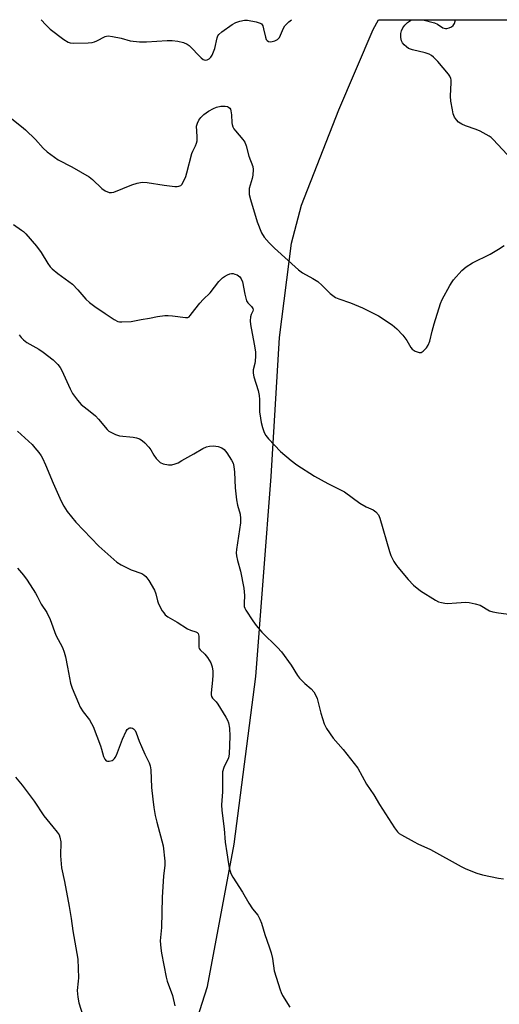
# Model space of a CAD drawing. Units: inches. Extents: x 1207768 to 1213768, y 529456 to 533456.
# Drawn here: x 1209591 to 1209754, y 533121 to 533456 of the extents above; entities that cross this region are included whole.
import ezdxf

# ---------------------------------------------------------------- set-up
doc = ezdxf.new("R2010")
doc.units = ezdxf.units.IN
doc.header["$MEASUREMENT"] = 0
doc.layers.add('NTRL-Farm Land', color=3, linetype='Continuous')
doc.layers.add('Undefined', color=1, linetype='Continuous')

msp = doc.modelspace()

# ---------------------------------------------------------------- linework, layer by layer
at = {"layer": 'NTRL-Farm Land'}
msp.add_lwpolyline([(1209761.46, 532716.95), (1209728.4, 532764.46), (1209699.44, 532793.03), (1209684.33, 532807.26), (1209677.58, 532811.26), (1209667.15, 532823.71), (1209656.36, 532845.46), (1209649.92, 532885.45), (1209643.38, 532940.14), (1209638.85, 532990.43), (1209638.38, 533036.4), (1209639.28, 533075.25), (1209645.95, 533099.53), (1209654.73, 533126.91), (1209663.8, 533175.32), (1209671.15, 533232.27), (1209676.47, 533300.35), (1209679.21, 533347.62), (1209683.36, 533379.64), (1209686.78, 533392.62), (1209699.51, 533425.01), (1209711.17, 533452.34), (1209712.94, 533455.67), (1209963.1, 533455.64)], dxfattribs=at)
at = {"layer": 'Undefined'}
for points, elevation in [([(1209598.08, 533455.68), (1209599.7, 533453.89), (1209601.18, 533452.46), (1209605.88, 533449), (1209607.34, 533448.07), (1209608, 533447.82), (1209609.13, 533447.7), (1209614.09, 533447.77), (1209615.53, 533447.89), (1209616.32, 533448.11), (1209617.07, 533448.44), (1209619.93, 533449.96), (1209620.41, 533450.11), (1209620.96, 533450.16), (1209622.41, 533450), (1209625.34, 533449.41), (1209628.39, 533448.51), (1209631.58, 533448.16), (1209633.93, 533448.12), (1209641.02, 533448.63), (1209642.73, 533448.59), (1209644.69, 533448.41), (1209646.6, 533447.95), (1209647.85, 533447.41), (1209648.48, 533446.89), (1209652.63, 533442.71), (1209653.29, 533442.17), (1209653.97, 533441.88), (1209654.64, 533442.01), (1209655.3, 533442.4), (1209655.89, 533442.94), (1209656.35, 533443.67), (1209656.82, 533444.75), (1209657.2, 533445.88), (1209658.02, 533449.52), (1209658.31, 533450.24), (1209658.6, 533450.67), (1209659.65, 533451.59), (1209663.17, 533454.08), (1209664.42, 533454.73), (1209665.73, 533455.22), (1209667.29, 533455.54), (1209668.4, 533455.54), (1209671.35, 533454.96), (1209672.71, 533454.53), (1209673.14, 533454.24), (1209673.53, 533453.59), (1209673.85, 533452.53), (1209674.49, 533449.72), (1209674.76, 533448.98), (1209675.02, 533448.57), (1209675.52, 533448.26), (1209676.28, 533448.19), (1209677.64, 533448.45), (1209678.61, 533448.89), (1209678.97, 533449.24), (1209679.26, 533449.67), (1209680.62, 533452.81), (1209681.05, 533453.57), (1209681.38, 533453.96), (1209682.41, 533454.91), (1209683.32, 533455.67)], 338), ([(1209590.57, 533348.45), (1209591.26, 533347.57), (1209592.11, 533346.8), (1209593.26, 533345.94), (1209597.28, 533343.58), (1209598.74, 533342.62), (1209602.22, 533339.97), (1209603.78, 533338.47), (1209604.59, 533337.4), (1209605.13, 533336.43), (1209607.99, 533330.13), (1209608.77, 533328.58), (1209610.44, 533326.29), (1209611.74, 533324.8), (1209614.84, 533322.47), (1209616.62, 533320.91), (1209617.64, 533319.86), (1209620.55, 533316.34), (1209621.17, 533315.77), (1209621.63, 533315.46), (1209623.42, 533314.61), (1209624.78, 533314.19), (1209629.45, 533313.71), (1209630.59, 533313.53), (1209631.6, 533313.12), (1209632.52, 533312.54), (1209633.37, 533311.79), (1209634.72, 533310.29), (1209635.41, 533309.36), (1209636.49, 533307.63), (1209637.31, 533306.47), (1209638.01, 533305.61), (1209638.62, 533305.09), (1209639.68, 533304.67), (1209641.42, 533304.33), (1209642.58, 533304.32), (1209643.69, 533304.58), (1209644.76, 533305.02), (1209646.04, 533305.71), (1209650.09, 533308.03), (1209653.11, 533309.88), (1209654.37, 533310.38), (1209655.42, 533310.66), (1209656.76, 533310.72), (1209658.36, 533310.5), (1209659.6, 533310.02), (1209660.47, 533309.45), (1209661.37, 533308.34), (1209662.9, 533305.84), (1209663.43, 533304.81), (1209663.72, 533303.75), (1209663.93, 533301.85), (1209664.19, 533296.42), (1209664.62, 533292.35), (1209664.93, 533290.62), (1209665.81, 533287.5), (1209666.02, 533286.08), (1209665.92, 533284.6), (1209664.64, 533275.55), (1209664.55, 533274.41), (1209664.61, 533273.32), (1209664.93, 533271.72), (1209666.01, 533268.09), (1209667.1, 533262.29), (1209667.32, 533259.84), (1209667.17, 533257.21), (1209667.27, 533256.09), (1209667.43, 533255.59), (1209667.81, 533254.86), (1209670.14, 533251.25), (1209671.33, 533249.61), (1209673.21, 533247.36), (1209678.61, 533242.12), (1209679.99, 533240.64), (1209683.27, 533236.12), (1209685.4, 533232.65), (1209686.09, 533231.74), (1209687.9, 533229.93), (1209690.04, 533228.11), (1209690.93, 533227.04), (1209691.64, 533225.83), (1209692.08, 533224.8), (1209693.32, 533219.85), (1209694.49, 533216.24), (1209695.2, 533214.67), (1209697.52, 533211.38), (1209700.88, 533207.53), (1209705.92, 533201.08), (1209708.93, 533195.63), (1209711.38, 533192.11), (1209713.29, 533188.82), (1209718.37, 533180.87), (1209719.4, 533179.46), (1209720.04, 533178.9), (1209720.77, 533178.44), (1209725.11, 533176.04), (1209726.4, 533175.39), (1209730.62, 533173.51), (1209741.07, 533167.7), (1209742.67, 533166.9), (1209746.49, 533165.45), (1209748.42, 533164.82), (1209753.83, 533163.7), (1209755.52, 533163.47)], 344), ([(1209590.11, 533315.77), (1209595.02, 533311.17), (1209595.99, 533310.1), (1209597.27, 533308.49), (1209598.13, 533307.31), (1209598.56, 533306.58), (1209599.6, 533304.32), (1209602.18, 533298.08), (1209604.91, 533291.98), (1209605.83, 533290.18), (1209606.93, 533288.47), (1209609.95, 533284.79), (1209617.74, 533276.61), (1209623.85, 533271.23), (1209625.32, 533270.3), (1209628.72, 533268.61), (1209632.33, 533267.3), (1209633.08, 533266.85), (1209633.75, 533266.31), (1209634.77, 533264.92), (1209636.68, 533261.62), (1209637.14, 533260.46), (1209637.75, 533258.04), (1209638.11, 533256.98), (1209639.36, 533254.67), (1209639.84, 533253.94), (1209640.38, 533253.29), (1209641.26, 533252.63), (1209644.46, 533250.8), (1209647.89, 533248.52), (1209648.94, 533248.05), (1209650.82, 533247.52), (1209651.25, 533247.29), (1209651.54, 533246.96), (1209651.77, 533246.05), (1209651.76, 533242.79), (1209651.81, 533242.28), (1209651.96, 533241.82), (1209652.27, 533241.4), (1209653.86, 533239.93), (1209654.75, 533238.82), (1209655.87, 533236.92), (1209656.32, 533235.6), (1209656.53, 533234.17), (1209656.55, 533232.8), (1209656.43, 533231.08), (1209655.94, 533226.79), (1209655.94, 533226.02), (1209656.05, 533225.55), (1209656.43, 533224.95), (1209657.64, 533223.7), (1209658.29, 533222.89), (1209660.97, 533218.44), (1209661.5, 533217.42), (1209661.85, 533216.56), (1209662.24, 533214.68), (1209662.33, 533212.04), (1209662.15, 533205.9), (1209661.85, 533204.63), (1209660.28, 533201.37), (1209659.9, 533199.9), (1209659.81, 533198.51), (1209659.84, 533193.03), (1209659.46, 533188.64), (1209659.62, 533186.68), (1209660.45, 533180.52), (1209660.7, 533175.91), (1209661.36, 533172.36), (1209661.85, 533168.58), (1209662.12, 533167.18), (1209662.7, 533165.36), (1209663.35, 533164.1), (1209666.63, 533158.95), (1209668.82, 533155.19), (1209670.1, 533153.34), (1209671.87, 533151.08), (1209672.57, 533149.82), (1209673.07, 533148.46), (1209674.26, 533144.54), (1209675.78, 533140.37), (1209676.44, 533138.31), (1209676.83, 533136.44), (1209677.42, 533132.19), (1209679.45, 533125.7), (1209679.78, 533124.88), (1209680.33, 533123.84), (1209682.82, 533119.82)], 346), ([(1209590.08, 533269.16), (1209592.13, 533266.72), (1209593.32, 533265.06), (1209596.2, 533260.65), (1209596.78, 533259.63), (1209598.09, 533256.96), (1209600.02, 533254.07), (1209601.17, 533251.66), (1209603.15, 533246.38), (1209605.34, 533242.11), (1209605.94, 533240.61), (1209606.4, 533238.95), (1209607.13, 533235.49), (1209608.07, 533230.09), (1209608.63, 533228.29), (1209610.77, 533223.18), (1209611.39, 533221.89), (1209612.39, 533220.3), (1209614.53, 533217.52), (1209615.27, 533216.32), (1209615.78, 533215.31), (1209618.32, 533208.68), (1209618.7, 533207.54), (1209619.34, 533205.1), (1209619.77, 533204.14), (1209620.27, 533203.66), (1209620.72, 533203.52), (1209621.23, 533203.5), (1209622.24, 533203.73), (1209622.68, 533203.99), (1209623.05, 533204.36), (1209623.35, 533204.8), (1209623.74, 533205.57), (1209625.85, 533211.04), (1209627, 533213.68), (1209627.4, 533214.27), (1209627.91, 533214.74), (1209628.32, 533214.89), (1209628.76, 533214.89), (1209629.19, 533214.77), (1209629.58, 533214.51), (1209630.07, 533213.9), (1209630.47, 533213.18), (1209631.51, 533210.33), (1209632.29, 533208.47), (1209633.45, 533205.84), (1209634.89, 533202.89), (1209635.23, 533201.87), (1209635.44, 533200.53), (1209635.62, 533194.56), (1209636.08, 533190.63), (1209636.52, 533187.72), (1209636.96, 533185.07), (1209637.45, 533182.73), (1209639.65, 533174.74), (1209640.17, 533169.49), (1209640.19, 533168.03), (1209639.81, 533164.52), (1209639.33, 533157.19), (1209639.12, 533146.95), (1209638.63, 533142.38), (1209638.82, 533139.86), (1209639.08, 533138.17), (1209639.92, 533134.12), (1209640.63, 533130.09), (1209641.05, 533128.7), (1209642.78, 533123.83), (1209643.61, 533120.26)], 348), ([(1209589.43, 533198.07), (1209591.64, 533195.35), (1209595.77, 533189.96), (1209599.01, 533184.96), (1209602.13, 533181.23), (1209603.57, 533179.37), (1209604.2, 533178.4), (1209604.5, 533177.65), (1209604.77, 533176.07), (1209604.71, 533171.35), (1209605, 533167.28), (1209606.11, 533162.63), (1209607.68, 533154.08), (1209608.33, 533150.04), (1209608.88, 533145.82), (1209610.57, 533136.22), (1209610.79, 533129.87), (1209610.75, 533128.71), (1209610.42, 533125.48), (1209610.57, 533123.21), (1209610.95, 533121.34), (1209612.31, 533117)], 350)]:
    msp.add_lwpolyline(points, dxfattribs=dict(at, elevation=elevation))
for points in [[(1209758.31, 533408.1, 340), (1209751.96, 533414.99, 340), (1209751.31, 533415.6, 340), (1209750.61, 533416.11, 340), (1209747.56, 533417.73, 340), (1209746.23, 533418.31, 340), (1209742.63, 533419.58, 340), (1209741.32, 533420.14, 340), (1209740.22, 533420.86, 340), (1209739.48, 533421.63, 340), (1209738.88, 533422.58, 340), (1209738.43, 533423.62, 340), (1209738.11, 533425.05, 340), (1209737.61, 533427.96, 340), (1209737.51, 533429.7, 340), (1209737.75, 533434.33, 340), (1209737.71, 533435.18, 340), (1209737.6, 533435.72, 340), (1209737.26, 533436.47, 340), (1209736.78, 533437.16, 340), (1209733.14, 533441.48, 340), (1209731.7, 533442.98, 340), (1209731, 533443.51, 340), (1209730.24, 533443.92, 340), (1209728.88, 533444.41, 340), (1209724.53, 533445.46, 340), (1209723.16, 533445.94, 340), (1209722.47, 533446.41, 340), (1209721.65, 533447.15, 340), (1209721.12, 533447.77, 340), (1209720.75, 533448.48, 340), (1209720.56, 533449.59, 340), (1209720.57, 533451.02, 340), (1209720.78, 533451.87, 340), (1209721.29, 533452.94, 340), (1209721.95, 533453.87, 340), (1209722.83, 533454.76, 340), (1209723.81, 533455.38, 340), (1209724.47, 533455.67, 340)], [(1209728.04, 533455.67, 340), (1209732.01, 533454.64, 340), (1209733.1, 533454.2, 340), (1209734.89, 533452.97, 340), (1209735.33, 533452.75, 340), (1209735.77, 533452.64, 340), (1209736.27, 533452.67, 340), (1209737.04, 533452.89, 340), (1209737.78, 533453.24, 340), (1209738.43, 533453.69, 340), (1209738.85, 533454.34, 340), (1209739.08, 533455.15, 340), (1209739.15, 533455.67, 340)], [(1209585.86, 533423.79, 340), (1209591.43, 533419.33, 340), (1209592.77, 533418.17, 340), (1209596.2, 533414.9, 340), (1209598.82, 533411.95, 340), (1209600.12, 533410.79, 340), (1209603.88, 533408, 340), (1209608.55, 533405.61, 340), (1209614.42, 533402.29, 340), (1209615.56, 533401.38, 340), (1209618.72, 533398.26, 340), (1209619.94, 533397.49, 340), (1209621.23, 533396.96, 340), (1209622.03, 533396.88, 340), (1209622.86, 533397.08, 340), (1209628.94, 533399.52, 340), (1209630.84, 533400.06, 340), (1209632.48, 533400.37, 340), (1209634.2, 533400.29, 340), (1209640.01, 533399.43, 340), (1209643.6, 533398.99, 340), (1209644.47, 533398.95, 340), (1209645.02, 533399.01, 340), (1209645.68, 533399.32, 340), (1209646.02, 533399.66, 340), (1209646.49, 533400.39, 340), (1209647.34, 533402.31, 340), (1209647.75, 533403.65, 340), (1209649.4, 533410.15, 340), (1209649.7, 533410.97, 340), (1209650.62, 533412.77, 340), (1209651, 533413.74, 340), (1209651.17, 533414.53, 340), (1209651.25, 533415.93, 340), (1209651.05, 533419.5, 340), (1209651.28, 533420.49, 340), (1209651.78, 533421.54, 340), (1209652.44, 533422.47, 340), (1209653.46, 533423.39, 340), (1209655.06, 533424.52, 340), (1209656.77, 533425.51, 340), (1209657.83, 533425.93, 340), (1209659.28, 533426.22, 340), (1209660.73, 533426.32, 340), (1209661.51, 533426.17, 340), (1209661.94, 533425.94, 340), (1209662.3, 533425.62, 340), (1209662.56, 533425.21, 340), (1209662.72, 533424.73, 340), (1209662.9, 533423.38, 340), (1209663, 533420.57, 340), (1209663.09, 533420.03, 340), (1209663.36, 533419.27, 340), (1209663.73, 533418.55, 340), (1209664.23, 533417.85, 340), (1209666.79, 533414.95, 340), (1209667.47, 533414, 340), (1209667.93, 533412.77, 340), (1209668.79, 533409.3, 340), (1209670.12, 533405.81, 340), (1209670.26, 533404.72, 340), (1209670.15, 533402.8, 340), (1209669.92, 533401.68, 340), (1209668.95, 533398.29, 340), (1209668.88, 533397.13, 340), (1209668.96, 533396.26, 340), (1209669.38, 533394.55, 340), (1209671.6, 533386.92, 340), (1209673.17, 533383.22, 340), (1209674.03, 533381.76, 340), (1209675.74, 533379.81, 340), (1209677.52, 533377.93, 340), (1209685.71, 533370.65, 340), (1209687.11, 533369.61, 340), (1209690.62, 533367.69, 340), (1209692.28, 533366.61, 340), (1209693.8, 533365.31, 340), (1209696.48, 533362.59, 340), (1209697.39, 533361.86, 340), (1209698.37, 533361.23, 340), (1209699.41, 533360.7, 340), (1209703.47, 533359.41, 340), (1209707.55, 533357.68, 340), (1209712.91, 533354.91, 340), (1209717.65, 533351.93, 340), (1209719.21, 533350.56, 340), (1209721.27, 533348.42, 340), (1209722.66, 533346.53, 340), (1209723.93, 533344.25, 340), (1209724.46, 533343.58, 340), (1209725.42, 533342.95, 340), (1209726.75, 533342.48, 340), (1209727.49, 533342.54, 340), (1209728.14, 533342.94, 340), (1209729.33, 533344.1, 340), (1209729.91, 533344.99, 340), (1209730.43, 533346.39, 340), (1209731.19, 533349.74, 340), (1209731.91, 533352.29, 340), (1209734.05, 533359.14, 340), (1209734.67, 533360.47, 340), (1209737.24, 533365.23, 340), (1209737.99, 533366.52, 340), (1209738.52, 533367.24, 340), (1209741.32, 533370.36, 340), (1209742.86, 533371.61, 340), (1209744.98, 533372.97, 340), (1209751.02, 533375.92, 340), (1209753.83, 533377.59, 340), (1209755.78, 533378.94, 340)], [(1209588.64, 533386.01, 342), (1209591.46, 533384.15, 342), (1209592.12, 533383.62, 342), (1209592.93, 533382.8, 342), (1209596.56, 533378.69, 342), (1209598.07, 533376.52, 342), (1209600.38, 533372.74, 342), (1209601.23, 533371.58, 342), (1209601.81, 533370.94, 342), (1209603.83, 533369.32, 342), (1209608.75, 533365.69, 342), (1209610.62, 533363.78, 342), (1209613.34, 533360.61, 342), (1209614.59, 533359.49, 342), (1209616.37, 533358.16, 342), (1209619.87, 533355.79, 342), (1209623.02, 533353.73, 342), (1209624.26, 533353.07, 342), (1209624.79, 533352.93, 342), (1209625.62, 533352.87, 342), (1209628.77, 533353.06, 342), (1209632.13, 533353.71, 342), (1209635.04, 533354.15, 342), (1209637.69, 533354.79, 342), (1209640.16, 533355.07, 342), (1209641.36, 533355.09, 342), (1209642.85, 533354.98, 342), (1209647.26, 533354.36, 342), (1209648.04, 533354.44, 342), (1209648.49, 533354.67, 342), (1209648.88, 533355.03, 342), (1209650.42, 533357.16, 342), (1209652.12, 533359.23, 342), (1209653.31, 533360.54, 342), (1209655.6, 533362.78, 342), (1209658.64, 533366.63, 342), (1209659.87, 533367.89, 342), (1209660.58, 533368.38, 342), (1209661.59, 533368.93, 342), (1209662.37, 533369.25, 342), (1209662.9, 533369.35, 342), (1209663.45, 533369.32, 342), (1209664, 533369.18, 342), (1209664.8, 533368.86, 342), (1209665.29, 533368.56, 342), (1209665.7, 533368.19, 342), (1209666.22, 533367.53, 342), (1209666.71, 533366.58, 342), (1209667.45, 533362.36, 342), (1209668.05, 533360.11, 342), (1209668.46, 533359.41, 342), (1209669.76, 533358.17, 342), (1209670.22, 533357.47, 342), (1209670.25, 533357.04, 342), (1209670.16, 533356.6, 342), (1209669.63, 533355.4, 342), (1209669.38, 533354.61, 342), (1209669.22, 533353.23, 342), (1209669.35, 533352.06, 342), (1209670.67, 533345.35, 342), (1209671.05, 533342.74, 342), (1209671.06, 533341.3, 342), (1209670.96, 533339.58, 342), (1209670.84, 533338.72, 342), (1209670.33, 533336.57, 342), (1209670.3, 533335.46, 342), (1209670.55, 533334.21, 342), (1209671.94, 533329.52, 342), (1209672.31, 533327.87, 342), (1209672.47, 533326.5, 342), (1209672.5, 533322.37, 342), (1209672.74, 533320.12, 342), (1209672.99, 533318.71, 342), (1209673.49, 533317, 342), (1209674.09, 533315.31, 342), (1209674.64, 533314.27, 342), (1209675.48, 533313.08, 342), (1209679.62, 533308.84, 342), (1209683.21, 533305.72, 342), (1209685.15, 533304.32, 342), (1209691.13, 533300.39, 342), (1209695.69, 533297.95, 342), (1209701.33, 533295.16, 342), (1209706.59, 533291.3, 342), (1209708.79, 533290.04, 342), (1209711.16, 533288.98, 342), (1209712.03, 533288.3, 342), (1209712.91, 533287.23, 342), (1209713.39, 533286.19, 342), (1209716.66, 533274.81, 342), (1209717.17, 533273.45, 342), (1209718.22, 533271.41, 342), (1209718.83, 533270.44, 342), (1209719.52, 533269.52, 342), (1209723.02, 533265.26, 342), (1209724.88, 533263.37, 342), (1209727.24, 533261.45, 342), (1209732.36, 533258.21, 342), (1209733.39, 533257.75, 342), (1209734.45, 533257.43, 342), (1209735.54, 533257.23, 342), (1209736.4, 533257.18, 342), (1209739.55, 533257.31, 342), (1209742.7, 533257.55, 342), (1209743.85, 533257.48, 342), (1209745.85, 533257.05, 342), (1209747.52, 533256.52, 342), (1209750.78, 533254.69, 342), (1209751.84, 533254.26, 342), (1209753.84, 533253.92, 342), (1209759.08, 533253.28, 342)]]:
    msp.add_polyline3d(points, dxfattribs=at)

doc.saveas('drawing.dxf')
